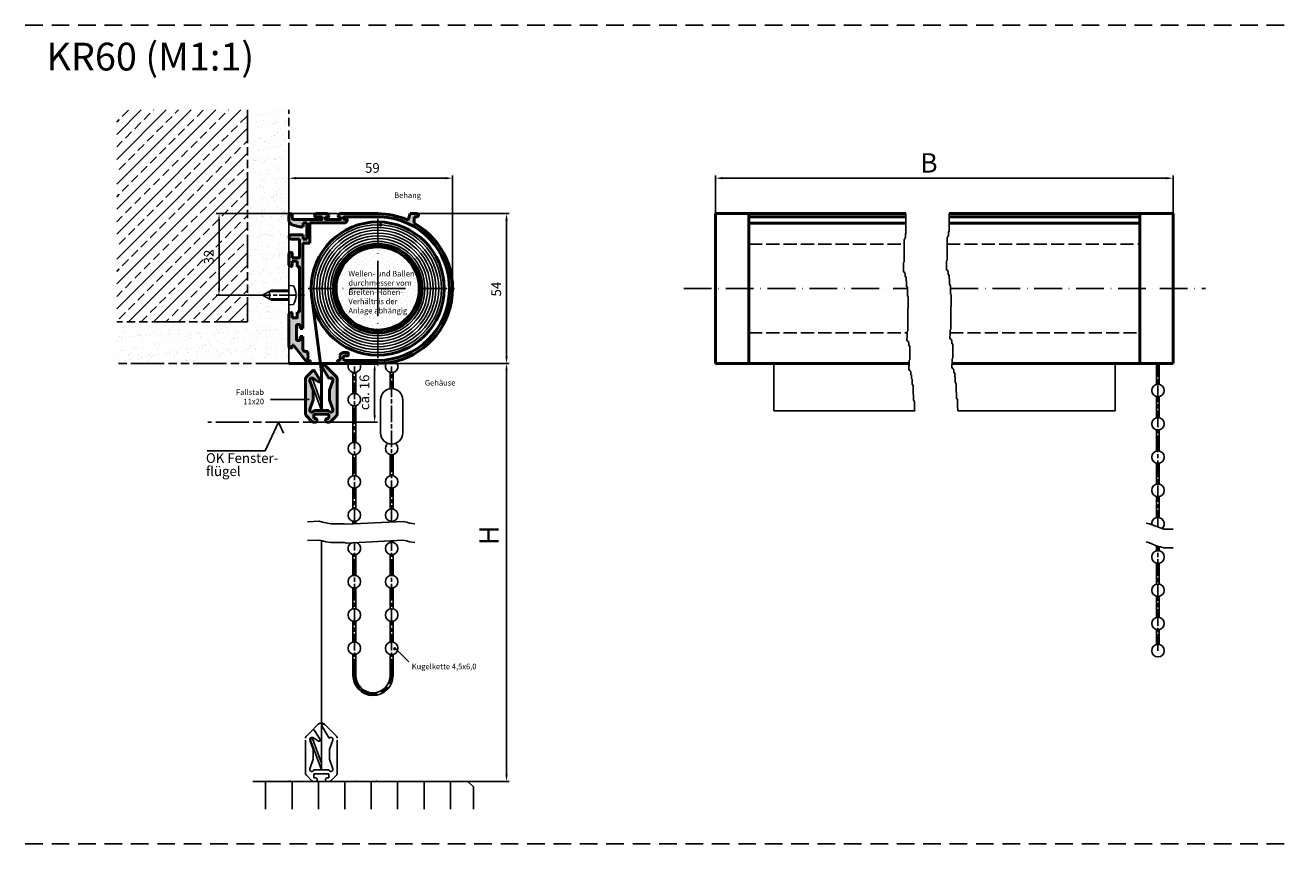
# Model space of a CAD drawing. Units: millimetres. Extents: x 369 to 825, y 684 to 979.
import ezdxf

# ---------------------------------------------------------------- set-up
doc = ezdxf.new("R2010")
doc.units = ezdxf.units.MM
for name, pattern in [('AM_ISO08W050', [18, 12, -1.5, 3, -1.5]), ('AM_ISO08W050x2', [9, 6, -0.75, 1.5, -0.75]), ('AM_ISO09W050', [22.5, 12, -1.5, 3, -1.5, 3, -1.5]), ('GEN3', [6.25, 4.75, -1.5]), ('GEN7', [15, 10, -2.5, 0, -2.5]), ('HIDDEN', [9.525, 6.35, -3.175])]:
    doc.linetypes.add(name, pattern=pattern)
for name, color, linetype in [('002426-5', 3, 'Continuous'), ('002937-5', 3, 'Continuous'), ('010367-3', 6, 'GEN3'), ('010381-0', 7, 'Continuous'), ('01297D-0', 7, 'Continuous'), ('01297D-8', 1, 'Continuous'), ('02715-0', 7, 'Continuous'), ('02937-6', 2, 'Continuous'), ('10165-0', 7, 'Continuous'), ('10260-7', 4, 'GEN7'), ('10310-4', 3, 'Continuous'), ('10381-0', 7, 'Continuous'), ('7', 4, 'GEN7')]:
    doc.layers.add(name, color=color, linetype=linetype)
for name, color, linetype, lineweight in [('AM_0', 7, 'Continuous', 50), ('AM_11', 3, 'AM_ISO09W050', 25), ('AM_4', 3, 'Continuous', 25), ('AM_4N', 3, 'Continuous', 25), ('AM_5', 3, 'Continuous', 25), ('AM_7', 4, 'AM_ISO08W050', 25), ('AM_7N', 4, 'AM_ISO08W050', 25), ('AM_8', 1, 'Continuous', 25)]:
    doc.layers.add(name, color=color, linetype=linetype, lineweight=lineweight)
doc.styles.add('ACISOTS', font='isocp.shx', dxfattribs={"height": 1})
doc.styles.get("Standard").update_dxf_attribs({"font": 'isocp.shx'})
doc.dimstyles.new('AM_ISO$0', dxfattribs={"dimtxt": 3.5, "dimasz": 2.5, "dimexe": 1, "dimexo": 1, "dimgap": 1.5, "dimtad": 1, "dimdsep": 46, "dimtxsty": 'Standard', "dimcen": 0, "dimclrd": 256, "dimclre": 256, "dimclrt": 2, "dimadec": 0, "dimazin": 2, "dimtp": 0.1, "dimtm": 0.1, "dimtfac": 0.71, "dimtdec": 3, "dimtmove": 0, "dimatfit": 3, "dimfxl": 1, "dimlwd": -1, "dimlwe": -1, "dimarcsym": 0})
pattern_1 = [(45, (-189.6933, 177.4289), (-0.561266, 1.683798), [0, -1.5875])]

# ---------------------------------------------------------------- blocks, each defined once
blk = doc.blocks.new('*D10')
at = {"layer": 'AM_5', "transparency": 16777216}
for p, q in [((494.93, 856.74), (493.82, 856.74)), ((494.82, 838.11), (494.82, 854.24)), ((480.8, 835.61), (495.82, 835.61))]:
    blk.add_line(p, q, dxfattribs=at)
for points in [[(494.41, 854.24), (495.24, 854.24), (494.82, 856.74)], [(494.41, 838.11), (495.24, 838.11), (494.82, 835.61)]]:
    blk.add_solid(points, dxfattribs=at)
at = {"layer": 'Defpoints', "color": 0, "transparency": 16777216}
for p in [(494.82, 856.74), (495.93, 856.74), (479.8, 835.61)]:
    blk.add_point(p, dxfattribs=at)
at = {"layer": 'AM_5', "color": 2, "transparency": 16777216, "insert": (491.57, 846.32), "char_height": 3.5, "attachment_point": 5, "rotation": 90}
blk.add_mtext('ca. 16', dxfattribs=at)
blk = doc.blocks.new('*D11')
at = {"layer": 'AM_5', "transparency": 16777216}
for p, q in [((509.87, 910.74), (543.39, 910.74)), ((542.39, 908.24), (542.39, 859.24)), ((496.93, 856.74), (543.39, 856.74))]:
    blk.add_line(p, q, dxfattribs=at)
for points in [[(541.97, 908.24), (542.81, 908.24), (542.39, 910.74)], [(541.97, 859.24), (542.81, 859.24), (542.39, 856.74)]]:
    blk.add_solid(points, dxfattribs=at)
at = {"layer": 'Defpoints', "color": 0, "transparency": 16777216}
for p in [(508.87, 910.74), (495.93, 856.74), (542.39, 856.74)]:
    blk.add_point(p, dxfattribs=at)
at = {"layer": 'AM_5', "color": 2, "transparency": 16777216, "insert": (539.14, 883.53), "char_height": 3.5, "attachment_point": 5, "rotation": 90}
blk.add_mtext('54', dxfattribs=at)
blk = doc.blocks.new('*D8')
at = {"layer": 'AM_5', "transparency": 16777216}
for p, q in [((463.93, 895.26), (463.93, 924.52)), ((466.43, 923.52), (520.43, 923.52)), ((522.93, 884.74), (522.93, 924.52))]:
    blk.add_line(p, q, dxfattribs=at)
for points in [[(466.43, 923.94), (466.43, 923.11), (463.93, 923.52)], [(520.43, 923.94), (520.43, 923.11), (522.93, 923.52)]]:
    blk.add_solid(points, dxfattribs=at)
at = {"layer": 'Defpoints', "color": 0, "transparency": 16777216}
for p in [(522.93, 923.52), (463.93, 894.26), (522.93, 883.74)]:
    blk.add_point(p, dxfattribs=at)
at = {"layer": 'AM_5', "color": 2, "transparency": 16777216, "insert": (494.01, 926.77), "char_height": 3.5, "attachment_point": 5}
blk.add_mtext('59', dxfattribs=at)
blk = doc.blocks.new('*D12')
at = {"layer": 'AM_5', "transparency": 16777216}
for p, q in [((481.18, 910.74), (437.7, 910.74)), ((438.7, 883.86), (438.7, 908.24)), ((453.43, 881.36), (437.7, 881.36))]:
    blk.add_line(p, q, dxfattribs=at)
for points in [[(438.28, 908.24), (439.11, 908.24), (438.7, 910.74)], [(438.28, 883.86), (439.11, 883.86), (438.7, 881.36)]]:
    blk.add_solid(points, dxfattribs=at)
at = {"layer": 'Defpoints', "color": 0, "transparency": 16777216}
for p in [(438.7, 910.74), (482.18, 910.74), (454.43, 881.36)]:
    blk.add_point(p, dxfattribs=at)
at = {"layer": 'AM_5', "color": 2, "transparency": 16777216, "insert": (435.45, 895.13), "char_height": 3.5, "attachment_point": 5, "rotation": 90}
blk.add_mtext('32', dxfattribs=at)
blk = doc.blocks.new('*D9')
at = {"layer": 'AM_5', "transparency": 16777216}
for p, q in [((489.88, 856.74), (543.39, 856.74)), ((542.39, 854.24), (542.39, 708.56)), ((483.93, 706.06), (543.39, 706.06))]:
    blk.add_line(p, q, dxfattribs=at)
for points in [[(541.97, 854.24), (542.81, 854.24), (542.39, 856.74)], [(541.97, 708.56), (542.81, 708.56), (542.39, 706.06)]]:
    blk.add_solid(points, dxfattribs=at)
at = {"layer": 'Defpoints', "color": 0, "transparency": 16777216}
for p in [(488.88, 856.74), (482.93, 706.06), (542.39, 706.06)]:
    blk.add_point(p, dxfattribs=at)
blk = doc.blocks.new('*D13')
at = {"layer": 'AM_5', "transparency": 16777216}
for p, q in [((617.81, 884.74), (617.81, 924.52)), ((620.31, 923.52), (780.34, 923.52)), ((782.84, 884.74), (782.84, 924.52))]:
    blk.add_line(p, q, dxfattribs=at)
for points in [[(620.31, 923.94), (620.31, 923.11), (617.81, 923.52)], [(780.34, 923.94), (780.34, 923.11), (782.84, 923.52)]]:
    blk.add_solid(points, dxfattribs=at)
at = {"layer": 'Defpoints', "color": 0, "transparency": 16777216}
for p in [(782.84, 923.52), (617.81, 883.74), (782.84, 883.74)]:
    blk.add_point(p, dxfattribs=at)

msp = doc.modelspace()

# ---------------------------------------------------------------- hatches: boundary and pattern name
at = {"layer": '002937-5'}
h = msp.add_hatch(color=256, dxfattribs=at)
edge = h.paths.add_edge_path(flags=0)
edge.add_arc((502.073, 753.888), 0.625, 0, 360)
at = {"layer": '01297D-8'}
h = msp.add_hatch(dxfattribs=at)
h.set_pattern_fill('LINE', color=256, scale=3, angle=90, style=0)
h.set_pattern_definition([(90, (455.49, 676.064), (-9.525, 6e-16), [])])
h.paths.add_polyline_path([(530.49, 704.064), (528.49, 706.064), (450.933, 706.064), (450.933, 696.064), (530.49, 696.064)])
at = {"layer": 'AM_5'}
h = msp.add_hatch(color=256, dxfattribs=at)
edge = h.paths.add_edge_path(flags=0)
edge.add_arc((471.039, 843.768), 0.312, 0, 360)
at = {"layer": 'AM_8'}
h = msp.add_hatch(dxfattribs=at)
h.set_pattern_fill('ANSI33', color=256)
h.set_pattern_definition([(45, (320.7396, 41.032), (-4.49013, 4.49013), []), (45, (325.23, 41.032), (-4.49013, 4.49013), [3.175, -1.5875])])
h.paths.add_polyline_path([(448.927, 948.15), (401.781, 948.15), (401.781, 871.737), (448.927, 871.737)])
h.paths.add_polyline_path([(438.043, 892.222), (438.043, 898.032), (432.823, 898.032), (432.823, 892.222)], flags=24)
h = msp.add_hatch(dxfattribs=at)
h.set_pattern_fill('AR-SAND', color=256, scale=0.1, angle=45, style=0)
h.set_pattern_definition([(82.5, (295.1744, 40.0435), (-3.573813, 3.347535), [0, -3.8608, 0, -4.318, 0, -4.1275]), (52.5, (295.1744, 40.0435), (-1.89011, 8.24733), [0, -2.0828, 0, -3.4798, 0, -1.3335]), (12.5, (292.9652, 37.8343), (5.582998, 5.603323), [0, -1.27, 0, -4.572, 0, -5.969]), (2.5, (292.965, 37.834), (3.82281, 6.97551), [0, -0.635, 0, -2.9972, 0, -3.429])])
edge = h.paths.add_edge_path(flags=0)
edge.add_line((401.781, 856.737), (463.927, 856.737))
edge.add_line((401.781, 871.737), (401.781, 856.737))
edge.add_line((448.927, 871.737), (401.781, 871.737))
edge.add_line((448.927, 948.15), (448.927, 871.737))
edge.add_line((463.927, 948.15), (448.927, 948.15))
edge.add_line((463.927, 856.737), (463.927, 948.15))
h = msp.add_hatch(color=256, dxfattribs=at)
h.dxf.hatch_style = 1
h.paths.add_polyline_path([(495.927, 857.837), (484.077, 857.837, -0.3541956), (483.527, 858.437), (483.527, 858.637), (483.527, 858.937, -0.4142136), (484.077, 859.487), (484.877, 859.487, 0.4142136), (485.427, 860.037), (485.427, 860.137, 0.4142136), (484.877, 860.687), (483.177, 860.687), (482.427, 859.937), (482.427, 859.758), (482.132, 859.458), (482.427, 859.167), (482.427, 858.487, -0.3588804), (481.827, 857.837, 0.390987), (481.227, 857.287, 0.390987), (481.827, 856.737), (482.927, 856.737), (495.927, 856.737)])
h.paths.add_polyline_path([(522.927, 883.737), (521.827, 883.737, -0.4142136), (495.927, 857.837), (495.927, 856.737, 0.4142136)])
h.paths.add_polyline_path([(509.077, 907.319), (509.077, 909.637), (510.077, 909.637, 1), (510.077, 910.737), (507.664, 910.737), (507.045, 908.838, -0.4400208), (506.491, 908.585, 0.1008353), (495.927, 910.737), (495.927, 909.617), (496.965, 909.617, -0.4025229), (521.827, 883.737), (522.927, 883.737, 0.2719469)])
h.paths.add_polyline_path([(495.927, 910.737), (482.177, 910.737, 0.4142136), (481.577, 910.137, 0.4142136), (482.177, 909.537), (482.54, 909.537), (482.54, 908.812, -0.4142136), (482.34, 908.612), (477.252, 908.612, -0.4142136), (477.052, 908.812), (477.052, 909.537), (477.777, 909.537, 0.4142136), (478.377, 910.137, 0.4142136), (477.777, 910.737), (473.677, 910.737, 0.4142136), (473.077, 910.137, 0.4142136), (473.677, 909.537), (475.852, 909.537), (475.852, 908.812, -0.4142136), (475.652, 908.612), (465.727, 908.612, -0.4142136), (465.127, 909.212), (465.127, 910.137, 1), (463.927, 910.137), (463.927, 908.496, 0.3394543), (465.41, 906.564), (467.69, 905.953), (468.027, 905.953), (469.027, 905.953), (469.027, 907.412), (470.327, 907.412), (470.327, 901.587), (469.027, 901.587), (469.027, 903.062), (468.027, 903.062), (464.667, 903.062, 1), (464.677, 901.587), (467.727, 901.587), (467.727, 896.537), (467.727, 895.062, -0.4142136), (467.527, 894.862), (465.127, 894.862), (465.127, 896.312, 0.4142136), (464.527, 896.912, 0.4142136), (463.927, 896.312), (463.927, 892.212, 0.4142136), (464.527, 891.612, 0.4142136), (465.127, 892.212), (465.127, 893.662), (466.727, 893.662), (466.927, 893.662), (466.927, 893.462), (466.927, 891.612), (467.527, 891.612, -0.4142136), (467.727, 891.412), (467.727, 883.737), (468.927, 883.737), (468.927, 892.814), (468.927, 900.112), (470.727, 900.112), (471.427, 900.112), (471.427, 907.412), (483.927, 907.412, 0.4142136), (484.927, 908.412), (484.927, 908.577, 0.6681786), (484.415, 908.789), (484.326, 908.7, -0.1989124), (484.114, 908.612), (484.034, 908.612, -1.0013981), (484.033, 909.617), (495.927, 909.617)])
h.paths.add_polyline_path([(468.927, 881.362), (467.727, 881.362), (467.727, 875.312), (467.727, 875.212), (467.527, 875.212), (466.927, 875.212), (466.927, 873.362, -0.4142136), (466.727, 873.162), (465.127, 873.162), (465.127, 874.612, 0.4142136), (464.527, 875.212, 0.4142136), (463.927, 874.612), (463.927, 862.812, 0.4142136), (464.527, 862.212, 0.4142136), (465.127, 862.812), (465.127, 863.312), (465.527, 863.312), (470.727, 856.737), (471.131, 856.737, 0.3889837), (471.727, 857.287, 0.390987), (471.127, 857.837), (470.731, 857.837), (470.731, 859.163), (471.031, 859.458), (470.731, 859.762), (470.731, 861.078), (469.73, 861.078, -0.4142136), (468.927, 861.881), (468.927, 866.412), (467.927, 866.412), (467.927, 864.977), (466.627, 864.977), (466.627, 870.802), (467.927, 870.802), (467.927, 869.342), (468.927, 869.342), (468.927, 870.955)])
h.paths.add_polyline_path([(468.927, 883.612), (468.927, 883.737), (467.727, 883.737), (467.727, 883.612), (467.727, 881.362), (468.927, 881.362)])
h = msp.add_hatch(color=256, dxfattribs=at)
h.dxf.hatch_style = 1
h.paths.add_polyline_path([(479.927, 883.737, 1), (511.927, 883.737, 1)])
h.paths.add_polyline_path([(510.927, 883.737, -1), (480.927, 883.737, -1)], flags=16)
h = msp.add_hatch(dxfattribs=at)
h.set_pattern_fill('DOTS', color=256, angle=45)
h.set_pattern_definition(pattern_1)
h.paths.add_polyline_path([(480.927, 883.737, 1), (510.927, 883.737, 1)], flags=16)
h.paths.add_polyline_path([(511.927, 883.737, 1), (479.927, 883.737, 1)])
h.paths.add_polyline_path([(510.927, 883.744, 1), (480.927, 883.744, 1)], flags=16)
h = msp.add_hatch(dxfattribs=at)
h.set_pattern_fill('DOTS', color=256, angle=45)
h.set_pattern_definition(pattern_1)
h.paths.add_polyline_path([(480.927, 883.737, 1), (510.927, 883.737, 1)], flags=16)
h.paths.add_polyline_path([(479.927, 883.737, 1), (511.927, 883.737, 1)])
h.paths.add_polyline_path([(510.927, 883.744, 1), (480.927, 883.744, 1)], flags=16)
h = msp.add_hatch(color=256, dxfattribs=at)
h.dxf.hatch_style = 1
h.paths.add_polyline_path([(473.132, 854.015, 0.4858316), (472.351, 854.109), (470.193, 851.95, 0.1989124), (469.9, 851.243), (469.9, 838.523, 0.1989124), (470.193, 837.816), (472.107, 835.902, 0.1989124), (472.814, 835.609), (473.55, 835.609, 0.4142136), (474.05, 836.109), (474.05, 836.409, 0.4142136), (473.55, 836.909), (472.85, 836.909), (472.85, 838.409), (478.35, 838.409), (478.35, 836.909), (477.65, 836.909, 0.4142136), (477.15, 836.409), (477.15, 836.109, 0.4142136), (477.65, 835.609), (478.386, 835.609, 0.1989124), (479.093, 835.902), (481.007, 837.816, 0.1989124), (481.3, 838.523), (481.3, 851.243, 0.1989124), (481.007, 851.95), (476.824, 856.133, 0.8874687), (475.888, 855.397), (478.444, 851.201, -0.8593416), (479.76, 850.517), (478.6, 847.109), (478.6, 843.609), (479.76, 840.2, -1.0654378), (478.315, 839.809), (472.885, 839.809, -1.0654378), (471.44, 840.2), (472.6, 843.609), (472.6, 847.109), (471.44, 850.517, -0.6987925), (472.536, 851.402), (474.594, 850.166, 0.7836695), (475.142, 850.717)])

# ---------------------------------------------------------------- linework, layer by layer
at = {"linetype": 'HIDDEN'}
for p, q in [((368.828, 978.631), (825.211, 978.631)), ((368.828, 683.631), (825.211, 683.631)), ((368.828, 683.631), (825.211, 683.631))]:
    msp.add_line(p, q, dxfattribs=at)
for p, q in [((782.845, 910.737), (770.845, 910.737)), ((457.627, 883.112), (454.427, 881.362)), ((457.627, 879.612), (454.427, 881.362)), ((457.627, 883.112), (463.927, 883.112)), ((463.927, 884.862), (465.496, 884.725)), ((463.927, 884.862), (463.927, 883.112)), ((463.927, 879.612), (463.927, 883.112)), ((466.397, 881.032), (466.397, 881.692)), ((466.518, 881.692), (466.397, 881.692)), ((466.518, 881.032), (466.397, 881.032)), ((457.627, 879.612), (463.927, 879.612)), ((463.927, 879.612), (463.927, 877.862)), ((463.927, 877.862), (465.496, 878)), ((638.813, 856.737), (638.813, 839.712)), ((761.845, 856.737), (761.845, 839.712)), ((638.813, 839.712), (689.695, 839.712)), ((705.208, 839.712), (761.845, 839.712)), ((528.49, 706.064), (530.49, 704.064))]:
    msp.add_line(p, q)
at = {"linetype": 'ByBlock'}
for p, q in [((464.283, 706.064), (450.933, 706.064)), ((495.407, 706.064), (482.057, 706.064))]:
    msp.add_line(p, q, dxfattribs=at)
for centre, radius, start, end in [((460.527, 881.362), 6, 3.15286, 34.08716), ((460.527, 881.362), 6, 325.91284, 356.84714), ((494.225, 744.277), 7.222, 180, 359.77146), ((494.225, 744.277), 6.222, 180, 359.73474)]:
    msp.add_arc(centre, radius, start, end)
at = {"layer": '002426-5'}
for points in [[(497.276, 906.752, 0.625, 0.625, -1), (496.66, 906.647, 0.625, 0.625, -1), (497.276, 906.752, 0, 0, 0), (502.628, 915.282, 0, 0, 0)], [(508.012, 859.448, 0.625, 0.625, 1), (507.396, 859.553, 0.625, 0.625, 1), (508.012, 859.448, 0, 0, 0), (513.74, 851.289, 0, 0, 0)]]:
    msp.add_lwpolyline(points, format="xyseb", dxfattribs=at)
at = {"layer": '002937-5'}
msp.add_line((502.427, 753.824), (507.116, 749.17), dxfattribs=at)
at = {"layer": '010367-3'}
for p, q in [((629.813, 899.737), (685.794, 899.737)), ((701.307, 899.737), (770.845, 899.737)), ((629.813, 867.737), (686.872, 867.737)), ((702.385, 867.737), (770.845, 867.737))]:
    msp.add_line(p, q, dxfattribs=at)
at = {"layer": '010381-0'}
for p, q in [((487.003, 845.881), (487.003, 851.278)), ((488.003, 850.639), (488.003, 845.881)), ((496.948, 843.659), (496.948, 838.048)), ((504.948, 831.659), (504.948, 843.659)), ((496.948, 838.048), (496.948, 831.659))]:
    msp.add_line(p, q, dxfattribs=at)
for centre in [(777.326, 846.987), (777.326, 834.987), (777.326, 834.987), (487.503, 826.083), (777.326, 822.987), (487.503, 814.083), (500.948, 814.055), (777.326, 810.987), (487.503, 802.083), (500.948, 802.055), (500.948, 790.055), (777.326, 786.987), (487.503, 778.083), (500.948, 778.055), (777.326, 774.987), (487.503, 766.083), (500.948, 766.055), (777.326, 762.987), (487.503, 754.083), (500.948, 754.055), (777.326, 753.181)]:
    msp.add_circle(centre, 2.25, dxfattribs=at)
for centre, radius, start, end in [((487.503, 855.687), 2.25, 157.96468, 214.26878), ((487.503, 855.687), 2.25, 152.18186, 157.96468), ((487.503, 855.687), 2.25, 214.26878, 230.97823), ((487.503, 855.687), 2.25, 337.96468, 27.81814), ((500.948, 855.659), 2.25, 145.81323, 54.46084), ((487.503, 843.687), 2.25, 57.36852, 237.36852), ((500.948, 843.659), 4, 0, 180), ((500.948, 831.659), 4, 180, 0), ((500.948, 826.055), 2.25, 125.74348, 54.25652), ((777.326, 798.987), 2.25, 310.87358, 190.26934), ((487.503, 790.083), 2.25, 117.48649, 68.43928)]:
    msp.add_arc(centre, radius, start, end, dxfattribs=at)
at = {"layer": '01297D-0'}
for p, q in [((455.49, 706.064), (528.49, 706.064)), ((530.49, 704.064), (530.49, 696.064))]:
    msp.add_line(p, q, dxfattribs=at)
at = {"layer": '02937-6'}
for p, q in [((460.102, 835.609), (455.282, 825.205)), ((460.102, 835.609), (461.944, 831.632)), ((455.282, 825.205), (434.419, 825.205))]:
    msp.add_line(p, q, dxfattribs=at)
at = {"layer": '10165-0'}
for p, q in [((487.003, 851.278), (487.003, 853.494)), ((488.003, 853.494), (488.003, 850.639))]:
    msp.add_line(p, q, dxfattribs=at)
for centre, start, end in [((487.503, 855.687), 230.97823, 309.02177), ((487.503, 855.687), 309.02177, 337.96468), ((487.503, 843.687), 237.36852, 57.36852)]:
    msp.add_arc(centre, 2.25, start, end, dxfattribs=at)
at = {"layer": '10260-7'}
for p, q in [((606.368, 883.737), (687.036, 883.737)), ((702.549, 883.737), (794.436, 883.737))]:
    msp.add_line(p, q, dxfattribs=at)
at = {"layer": '10310-4'}
for p, q in [((686.462, 910.737), (686.462, 903.764)), ((701.974, 910.737), (701.974, 904.453)), ((686.462, 903.764), (686.239, 903.32)), ((701.974, 904.453), (701.752, 904.009)), ((701.752, 904.009), (701.752, 902.897)), ((686.017, 901.763), (685.794, 901.319)), ((685.794, 901.319), (685.794, 893.316)), ((686.239, 902.208), (686.017, 901.763)), ((686.239, 903.32), (686.239, 902.208)), ((701.529, 902.452), (701.307, 902.008)), ((701.307, 902.008), (701.307, 894.005)), ((701.752, 902.897), (701.529, 902.452)), ((685.794, 893.316), (685.572, 893.093)), ((685.572, 893.093), (685.572, 891.177)), ((701.307, 894.005), (701.084, 893.782)), ((701.084, 893.782), (701.084, 891.866)), ((687.206, 876.677), (687.095, 876.455)), ((687.095, 876.455), (687.095, 868.452)), ((702.719, 877.366), (702.608, 877.144)), ((702.608, 877.144), (702.608, 869.141)), ((687.095, 868.452), (686.872, 868.229)), ((686.872, 868.229), (686.872, 866.313)), ((702.608, 869.141), (702.385, 868.918)), ((702.385, 868.918), (702.385, 867.002)), ((703.34, 863.127), (703.34, 858.679)), ((687.828, 862.438), (687.828, 857.99)), ((703.34, 858.679), (703.064, 858.457)), ((703.064, 858.457), (703.064, 856.54)), ((687.828, 857.99), (687.552, 857.768)), ((687.552, 857.768), (687.552, 855.852))]:
    msp.add_line(p, q, dxfattribs=at)
at = {"layer": '10381-0'}
for p, q in [((500.448, 847.627), (500.448, 853.465)), ((501.448, 853.465), (501.448, 847.627)), ((776.826, 849.181), (776.826, 856.737)), ((777.826, 856.737), (777.826, 849.181)), ((776.826, 837.181), (776.826, 844.794)), ((776.826, 837.181), (776.826, 844.794)), ((777.826, 844.794), (777.826, 837.181)), ((777.826, 837.181), (777.826, 844.794)), ((487.003, 833.881), (487.003, 841.494)), ((488.003, 833.881), (488.003, 841.494)), ((487.003, 828.277), (487.003, 835.89)), ((488.003, 828.277), (488.003, 835.89)), ((776.826, 825.181), (776.826, 832.794)), ((777.826, 825.181), (777.826, 832.794)), ((487.003, 816.277), (487.003, 823.89)), ((488.003, 823.89), (488.003, 816.277)), ((500.448, 816.248), (500.448, 823.861)), ((501.448, 816.248), (501.448, 823.861)), ((776.826, 813.181), (776.826, 820.794)), ((777.826, 820.794), (777.826, 813.181)), ((487.003, 804.277), (487.003, 811.89)), ((488.003, 804.277), (488.003, 811.89)), ((500.448, 804.248), (500.448, 811.861)), ((501.448, 811.861), (501.448, 804.248)), ((776.826, 801.181), (776.826, 808.794)), ((777.826, 808.794), (777.826, 801.181)), ((487.003, 798.875), (487.003, 799.89)), ((488.003, 799.89), (488.003, 798.927)), ((500.448, 799.571), (500.448, 799.861)), ((501.448, 799.622), (501.448, 799.861)), ((500.448, 792.248), (500.448, 792.803)), ((501.448, 792.248), (501.448, 792.855)), ((776.826, 790.983), (776.826, 789.181)), ((777.826, 790.697), (777.826, 789.181)), ((487.003, 780.277), (487.003, 787.89)), ((488.003, 787.89), (488.003, 780.277)), ((500.448, 780.248), (500.448, 787.861)), ((501.448, 787.861), (501.448, 780.248)), ((776.826, 777.181), (776.826, 784.794)), ((777.826, 784.794), (777.826, 777.181)), ((487.003, 768.277), (487.003, 775.89)), ((488.003, 768.277), (488.003, 775.89)), ((500.448, 768.248), (500.448, 775.861)), ((501.448, 775.861), (501.448, 768.248)), ((776.826, 765.181), (776.826, 772.794)), ((777.826, 765.181), (777.826, 772.794)), ((487.003, 756.277), (487.003, 763.89)), ((488.003, 763.89), (488.003, 756.277)), ((500.448, 756.248), (500.448, 763.861)), ((501.448, 756.248), (501.448, 763.861)), ((776.826, 755.375), (776.826, 760.794)), ((777.826, 760.794), (777.826, 755.375)), ((487.003, 744.277), (487.003, 751.89)), ((488.003, 751.89), (488.003, 744.277)), ((500.448, 744.248), (500.448, 751.861)), ((501.448, 751.861), (501.448, 744.248))]:
    msp.add_line(p, q, dxfattribs=at)
at = {"layer": '7'}
for q in [(495.927, 913.575), (466.09, 883.737), (525.765, 883.737), (495.927, 853.9)]:
    msp.add_line((495.927, 883.737), q, dxfattribs=at)
at = {"layer": 'AM_0'}
for p, q in [((463.927, 908.496), (463.927, 910.137)), ((465.127, 909.212), (465.127, 910.137)), ((475.652, 908.612), (465.727, 908.612)), ((477.777, 910.737), (473.677, 910.737)), ((475.852, 909.537), (473.677, 909.537)), ((475.852, 909.537), (475.852, 908.812)), ((477.777, 909.537), (477.052, 909.537)), ((477.052, 909.537), (477.052, 908.812)), ((477.052, 909.537), (477.052, 908.812)), ((477.252, 908.612), (482.34, 908.612)), ((482.177, 910.737), (495.927, 910.737)), ((482.54, 909.537), (482.177, 909.537)), ((482.54, 909.537), (482.54, 908.812)), ((484.031, 908.612), (484.114, 908.612)), ((484.033, 909.617), (496.965, 909.617)), ((484.415, 908.789), (484.326, 908.7)), ((484.927, 908.412), (484.927, 908.577)), ((507.664, 910.737), (507.045, 908.838)), ((507.664, 910.737), (507.045, 908.838)), ((510.077, 910.737), (507.664, 910.737)), ((510.077, 910.737), (507.664, 910.737)), ((510.077, 909.637), (509.077, 909.637)), ((509.077, 909.637), (509.077, 907.319)), ((510.077, 909.637), (509.077, 909.637)), ((509.077, 909.637), (509.077, 907.319)), ((510.077, 910.737), (510.077, 910.737)), ((510.077, 910.737), (510.077, 910.737)), ((617.813, 910.737), (617.813, 856.737)), ((617.813, 910.737), (629.813, 910.737)), ((686.462, 910.737), (629.813, 910.737)), ((629.813, 910.737), (629.813, 856.737)), ((629.813, 909.637), (686.462, 909.637)), ((782.845, 910.737), (701.974, 910.737)), ((701.974, 909.637), (770.845, 909.637)), ((770.845, 910.737), (770.845, 856.737)), ((782.845, 856.737), (782.845, 910.737)), ((467.69, 905.953), (465.41, 906.564)), ((468.027, 905.953), (467.69, 905.953)), ((468.027, 905.953), (469.027, 905.953)), ((469.027, 905.953), (469.027, 907.412)), ((469.477, 907.412), (469.027, 907.412)), ((469.027, 907.412), (470.327, 907.412)), ((470.327, 907.412), (470.327, 901.587)), ((483.927, 907.412), (471.427, 907.412)), ((471.427, 900.112), (471.427, 907.412)), ((480.127, 907.412), (483.927, 907.412)), ((686.462, 907.319), (629.813, 907.319)), ((770.845, 907.319), (701.974, 907.319)), ((468.027, 903.062), (464.667, 903.062)), ((467.727, 901.587), (464.677, 901.587)), ((467.727, 901.587), (466.627, 901.587)), ((467.727, 896.537), (467.727, 901.587)), ((467.727, 895.062), (467.727, 900.112)), ((469.027, 903.062), (468.027, 903.062)), ((470.727, 900.112), (468.927, 900.112)), ((468.927, 891.856), (468.927, 900.112)), ((468.927, 900.112), (470.727, 900.112)), ((469.027, 901.587), (469.027, 903.062)), ((469.027, 901.587), (469.477, 901.587)), ((470.327, 901.587), (469.027, 901.587)), ((470.327, 900.112), (471.427, 900.112)), ((463.927, 892.212), (463.927, 896.312)), ((463.927, 892.212), (463.927, 896.312)), ((465.127, 894.862), (465.127, 896.312)), ((467.527, 894.862), (465.127, 894.862)), ((465.127, 893.662), (466.727, 893.662)), ((465.127, 892.212), (465.127, 893.662)), ((466.927, 893.662), (466.727, 893.662)), ((466.927, 893.462), (466.927, 893.662)), ((466.927, 891.612), (466.927, 893.462)), ((466.927, 891.612), (467.527, 891.612)), ((467.727, 883.612), (467.727, 891.412)), ((468.927, 883.612), (468.927, 892.814)), ((467.727, 875.312), (467.727, 883.612)), ((468.927, 870.955), (468.927, 883.612)), ((475.6, 853.826), (472.126, 880.656)), ((463.927, 874.612), (463.927, 862.812)), ((465.127, 874.612), (465.127, 873.162)), ((465.127, 873.162), (466.727, 873.162)), ((466.927, 875.212), (466.927, 873.362)), ((466.927, 875.212), (467.527, 875.212)), ((467.727, 875.212), (467.527, 875.212)), ((467.727, 875.412), (467.727, 875.212)), ((467.927, 870.802), (466.627, 870.802)), ((466.627, 870.802), (466.627, 864.977)), ((467.477, 870.802), (467.927, 870.802)), ((467.927, 869.342), (467.927, 870.802)), ((468.927, 869.342), (467.927, 869.342)), ((468.927, 869.342), (468.927, 870.955)), ((465.127, 862.812), (465.127, 863.312)), ((465.127, 863.312), (465.527, 863.312)), ((465.527, 863.312), (470.727, 856.737)), ((466.627, 864.977), (467.927, 864.977)), ((467.927, 864.977), (467.477, 864.977)), ((467.927, 864.937), (467.927, 866.412)), ((467.927, 866.412), (468.927, 866.412)), ((468.927, 866.412), (468.927, 861.881)), ((469.73, 861.078), (470.731, 861.078)), ((470.731, 861.078), (470.731, 861.078)), ((470.731, 861.078), (470.731, 859.762)), ((470.731, 861.078), (470.731, 859.762)), ((471.031, 859.458), (470.731, 859.762)), ((471.031, 859.458), (470.731, 859.163)), ((470.731, 859.163), (470.731, 857.837)), ((482.132, 859.458), (482.431, 859.762)), ((482.132, 859.458), (482.431, 859.163)), ((482.427, 859.937), (483.177, 860.687)), ((482.427, 859.937), (482.427, 859.758)), ((482.427, 859.167), (482.427, 858.487)), ((484.877, 860.687), (483.177, 860.687)), ((483.527, 858.937), (483.527, 858.637)), ((483.527, 858.637), (483.527, 858.437)), ((484.877, 859.487), (484.077, 859.487)), ((485.427, 860.137), (485.427, 860.037)), ((463.927, 856.737), (482.927, 856.737)), ((470.193, 851.95), (472.351, 854.109)), ((470.727, 856.737), (471.127, 856.737)), ((470.731, 857.837), (471.127, 857.837)), ((475.142, 850.717), (473.132, 854.015)), ((478.444, 851.201), (475.888, 855.397)), ((478.444, 851.201), (475.888, 855.397)), ((481.007, 851.95), (476.824, 856.133)), ((481.827, 856.737), (495.927, 856.737)), ((484.077, 857.837), (495.927, 857.837)), ((617.813, 856.737), (687.552, 856.737)), ((703.064, 856.737), (782.845, 856.737)), ((469.9, 838.523), (469.9, 851.243)), ((472.6, 847.109), (471.44, 850.517)), ((474.594, 850.166), (472.536, 851.402)), ((478.6, 847.109), (479.76, 850.517)), ((481.3, 838.523), (481.3, 851.243)), ((472.6, 843.609), (472.6, 847.109)), ((478.6, 843.609), (478.6, 847.109)), ((472.6, 843.609), (471.44, 840.2)), ((472.885, 839.809), (478.315, 839.809)), ((478.6, 843.609), (479.76, 840.2)), ((470.193, 837.816), (472.107, 835.902)), ((472.814, 835.609), (473.55, 835.609)), ((472.85, 838.409), (478.35, 838.409)), ((472.85, 836.909), (472.85, 838.409)), ((472.85, 838.409), (478.35, 838.409)), ((473.55, 836.909), (472.85, 836.909)), ((474.05, 836.109), (474.05, 836.409)), ((477.15, 836.409), (477.15, 836.109)), ((478.35, 836.909), (477.65, 836.909)), ((477.65, 835.609), (478.386, 835.609)), ((478.35, 838.409), (478.35, 836.909)), ((481.007, 837.816), (479.093, 835.902))]:
    msp.add_line(p, q, dxfattribs=at)
at = {"layer": 'AM_0', "color": 3}
msp.add_line((475.6, 853.826), (475.6, 839.809), dxfattribs=at)
at = {"layer": 'AM_0'}
for centre, radius in [((495.927, 883.737), 24), ((495.927, 883.737), 16), ((495.927, 883.744), 15), ((495.927, 883.737), 15)]:
    msp.add_circle(centre, radius, dxfattribs=at)
for centre, radius, start, end in [((464.527, 910.137), 0.6, 0, 180), ((465.927, 908.496), 2, 180, 255), ((465.727, 909.212), 0.6, 180, 270), ((473.677, 910.137), 0.6, 90, 180), ((473.677, 910.137), 0.6, 180, 270), ((475.652, 908.812), 0.2, 270, 0), ((477.252, 908.812), 0.2, 180, 270), ((477.252, 908.812), 0.2, 180, 270), ((477.777, 910.137), 0.6, 0, 90), ((477.777, 910.137), 0.6, 270, 0), ((482.177, 910.137), 0.6, 90, 180), ((482.177, 910.137), 0.6, 180, 270), ((482.34, 908.812), 0.2, 270, 0), ((484.033, 909.115), 0.502, 90, 269.83991), ((483.927, 908.412), 1, 270, 0), ((484.114, 908.912), 0.3, 270, 315), ((484.627, 908.577), 0.3, 0, 135), ((495.927, 883.737), 27, 66.9681, 90), ((495.927, 883.737), 27, 66.9681, 90), ((495.927, 883.737), 25.9, 270, 87.70367), ((506.653, 908.965), 0.413, 246.9681, 341.97007), ((506.653, 908.965), 0.413, 246.9681, 341.97007), ((510.077, 910.187), 0.55, 270, 90), ((510.077, 910.187), 0.55, 270, 90), ((495.927, 883.737), 27, 270, 60.85398), ((464.672, 902.325), 0.738, 89.59776, 270.40224), ((464.527, 896.312), 0.6, 90, 180), ((464.527, 896.312), 0.6, 0, 90), ((467.527, 895.062), 0.2, 270, 0), ((464.527, 892.212), 0.6, 180, 270), ((464.527, 892.212), 0.6, 270, 0), ((467.527, 891.412), 0.2, 0, 90), ((464.527, 874.612), 0.6, 90, 180), ((464.527, 874.612), 0.6, 0, 90), ((466.727, 873.362), 0.2, 270, 0), ((464.527, 862.812), 0.6, 180, 270), ((464.527, 862.812), 0.6, 270, 0), ((469.73, 861.881), 0.803, 180, 270), ((481.733, 858.527), 0.696, 277.80648, 356.77474), ((484.077, 858.937), 0.55, 90, 180), ((484.173, 858.477), 0.647, 183.5026, 261.51829), ((484.877, 860.137), 0.55, 0, 90), ((484.877, 860.037), 0.55, 270, 0), ((471.129, 857.237), 0.6, 4.77984, 90.19926), ((471.129, 857.337), 0.6, 269.80074, 355.22016), ((472.705, 853.755), 0.5, 31.35221, 135), ((476.4, 855.709), 0.6, 45, 211.35221), ((481.825, 857.237), 0.6, 89.80074, 175.22016), ((481.825, 857.337), 0.6, 184.77984, 270.19926), ((470.9, 851.243), 1, 135, 180), ((472.15, 850.759), 0.75, 59.01334, 198.79558), ((474.8, 850.509), 0.4, 239.01334, 31.35221), ((479.05, 850.759), 0.75, 341.20442, 143.89977), ((480.3, 851.243), 1, 0, 45), ((472.15, 839.959), 0.75, 161.20442, 348.46304), ((479.05, 839.959), 0.75, 191.53696, 18.79558), ((470.9, 838.523), 1, 180, 225), ((472.814, 836.609), 1, 225, 270), ((473.55, 836.409), 0.5, 0, 90), ((473.55, 836.109), 0.5, 270, 0), ((477.65, 836.409), 0.5, 90, 180), ((477.65, 836.109), 0.5, 180, 270), ((478.386, 836.609), 1, 270, 315), ((480.3, 838.523), 1, 315, 0)]:
    msp.add_arc(centre, radius, start, end, dxfattribs=at)
at = {"layer": 'AM_11'}
for p, q in [((448.927, 948.15), (448.927, 871.737)), ((463.927, 856.737), (463.927, 948.15)), ((448.927, 871.737), (401.781, 871.737)), ((463.927, 856.737), (401.781, 856.737)), ((471.272, 723.485), (474.376, 726.588)), ((478.444, 721.656), (475.888, 725.852)), ((481.007, 722.406), (476.824, 726.588)), ((469.9, 708.978), (469.9, 721.698)), ((470.193, 722.406), (472.351, 724.564)), ((474.594, 720.621), (472.536, 721.857)), ((475.142, 721.172), (473.132, 724.471)), ((481.3, 708.978), (481.3, 721.698)), ((472.6, 717.564), (471.44, 720.973)), ((472.6, 714.064), (472.6, 717.564)), ((478.6, 717.564), (479.76, 720.973)), ((478.6, 714.064), (478.6, 717.564)), ((472.6, 714.064), (471.44, 710.656)), ((478.6, 714.064), (479.76, 710.656)), ((470.193, 708.271), (472.107, 706.357)), ((472.85, 708.864), (478.35, 708.864)), ((472.85, 707.364), (472.85, 708.864)), ((472.85, 708.864), (478.35, 708.864)), ((472.885, 710.264), (478.315, 710.264)), ((478.35, 708.864), (478.35, 707.364)), ((481.007, 708.271), (479.093, 706.357)), ((472.814, 706.064), (473.55, 706.064)), ((473.55, 707.364), (472.85, 707.364)), ((474.05, 706.564), (474.05, 706.864)), ((477.15, 706.864), (477.15, 706.564)), ((478.35, 707.364), (477.65, 707.364)), ((477.65, 706.064), (478.386, 706.064))]:
    msp.add_line(p, q, dxfattribs=at)
for centre, radius, start, end in [((475.6, 725.364), 1.731, 45, 135), ((476.4, 726.164), 0.6, 45, 211.35221), ((470.9, 721.698), 1, 135, 180), ((472.15, 721.214), 0.75, 59.01334, 198.79558), ((472.705, 724.211), 0.5, 31.35221, 135), ((474.8, 720.964), 0.4, 239.01334, 31.35221), ((479.05, 721.214), 0.75, 341.20442, 143.89977), ((480.3, 721.698), 1, 0, 45), ((470.9, 708.978), 1, 180, 225), ((472.15, 710.414), 0.75, 161.20442, 348.46304), ((479.05, 710.414), 0.75, 191.53696, 18.79558), ((480.3, 708.978), 1, 315, 0), ((472.814, 707.064), 1, 225, 270), ((473.55, 706.864), 0.5, 0, 90), ((473.55, 706.564), 0.5, 270, 0), ((477.65, 706.864), 0.5, 90, 180), ((477.65, 706.564), 0.5, 180, 270), ((478.386, 707.064), 1, 270, 315)]:
    msp.add_arc(centre, radius, start, end, dxfattribs=at)
for p in [(456.814, 706.064), (463.802, 706.064), (463.88, 706.064), (464.366, 706.064), (464.443, 706.064), (487.938, 706.064), (495.49, 706.064), (495.567, 706.064)]:
    msp.add_point(p, dxfattribs=at)
at = {"layer": 'AM_4'}
for p, q in [((685.544, 891.177), (685.508, 890.527)), ((685.508, 890.527), (685.508, 890.017)), ((685.508, 890.017), (685.678, 889.678)), ((701.057, 891.866), (701.021, 891.215)), ((701.021, 891.215), (701.021, 890.706)), ((701.021, 890.706), (701.191, 890.367)), ((701.191, 890.367), (701.53, 890.197)), ((701.53, 890.197), (701.53, 889.858)), ((685.678, 889.678), (686.018, 889.508)), ((686.018, 889.508), (686.018, 889.169)), ((686.018, 889.169), (686.187, 889.169)), ((686.187, 889.169), (686.187, 887.981)), ((686.187, 887.981), (686.527, 887.981)), ((686.527, 887.981), (686.527, 886.623)), ((686.527, 886.623), (686.697, 886.453)), ((686.697, 886.453), (686.697, 884.586)), ((701.53, 889.858), (701.7, 889.858)), ((701.7, 889.858), (701.7, 888.67)), ((701.7, 888.67), (702.04, 888.67)), ((702.04, 888.67), (702.04, 887.312)), ((702.04, 887.312), (702.209, 887.142)), ((702.209, 887.142), (702.209, 885.275)), ((686.697, 884.586), (687.036, 884.077)), ((687.036, 884.077), (687.036, 881.022)), ((687.036, 881.022), (687.206, 880.852)), ((687.206, 880.852), (687.206, 876.677)), ((702.209, 885.275), (702.549, 884.766)), ((702.549, 884.766), (702.549, 881.711)), ((702.549, 881.711), (702.719, 881.541)), ((702.719, 881.541), (702.719, 877.366)), ((686.845, 866.313), (686.809, 865.663)), ((686.809, 865.663), (686.809, 865.153)), ((686.809, 865.153), (686.979, 864.814)), ((686.979, 864.814), (687.318, 864.644)), ((687.318, 864.644), (687.318, 864.305)), ((687.318, 864.305), (687.488, 864.305)), ((687.488, 864.305), (687.488, 863.117)), ((687.488, 863.117), (687.828, 863.117)), ((687.828, 863.117), (687.828, 862.438)), ((702.358, 867.002), (702.322, 866.352)), ((702.322, 866.352), (702.322, 865.842)), ((702.322, 865.842), (702.491, 865.503)), ((702.491, 865.503), (702.831, 865.333)), ((702.831, 865.333), (702.831, 864.994)), ((702.831, 864.994), (703.001, 864.994)), ((703.001, 864.994), (703.001, 863.806)), ((703.001, 863.806), (703.34, 863.806)), ((703.34, 863.806), (703.34, 863.127)), ((687.524, 855.852), (687.488, 855.201)), ((687.488, 855.201), (687.488, 854.692)), ((687.488, 854.692), (687.658, 854.352)), ((687.658, 854.352), (687.997, 854.183)), ((687.997, 854.183), (687.997, 853.843)), ((687.997, 853.843), (688.167, 853.843)), ((688.167, 853.843), (688.167, 852.655)), ((703.037, 856.54), (703.001, 855.89)), ((703.001, 855.89), (703.001, 855.381)), ((703.001, 855.381), (703.171, 855.041)), ((703.171, 855.041), (703.51, 854.872)), ((703.51, 854.872), (703.51, 854.532)), ((703.51, 854.532), (703.68, 854.532)), ((703.68, 854.532), (703.68, 853.344)), ((471.599, 850.829), (472.455, 851.139)), ((475.6, 839.809), (471.599, 850.829)), ((472.455, 851.139), (475.6, 842.209)), ((688.167, 852.655), (688.507, 852.655)), ((688.507, 852.655), (688.507, 851.297)), ((688.507, 851.297), (688.677, 851.128)), ((688.677, 851.128), (688.677, 849.261)), ((688.677, 849.261), (689.016, 848.751)), ((703.68, 853.344), (704.019, 853.344)), ((704.019, 853.344), (704.019, 851.986)), ((704.019, 851.986), (704.189, 851.816)), ((704.189, 851.816), (704.189, 849.949)), ((704.189, 849.949), (704.529, 849.44)), ((704.529, 849.44), (704.529, 846.385)), ((689.016, 848.751), (689.016, 845.696)), ((689.016, 845.696), (689.186, 845.527)), ((689.186, 845.527), (689.186, 845.42)), ((689.186, 845.42), (689.186, 843.553)), ((704.529, 846.385), (704.699, 846.215)), ((704.699, 846.215), (704.699, 846.109)), ((704.699, 846.109), (704.699, 844.242)), ((689.186, 843.553), (689.526, 843.044)), ((689.526, 843.044), (689.526, 839.988)), ((689.526, 839.988), (689.695, 839.819)), ((689.695, 839.819), (689.695, 839.712)), ((704.699, 844.242), (705.038, 843.732)), ((705.038, 843.732), (705.038, 840.677)), ((705.038, 840.677), (705.208, 840.508)), ((705.208, 840.508), (705.208, 839.712)), ((470.547, 799.642), (474.796, 799.862)), ((474.796, 799.862), (476.003, 799.561)), ((474.796, 799.862), (476.003, 799.561)), ((476.003, 799.561), (477.209, 799.26)), ((476.003, 799.561), (477.209, 799.26)), ((477.209, 799.26), (479.019, 798.958)), ((477.209, 799.26), (479.019, 798.958)), ((479.019, 798.958), (483.844, 798.958)), ((483.844, 798.958), (484.663, 798.754)), ((484.663, 798.754), (505.131, 799.813)), ((505.131, 799.813), (506.338, 799.512)), ((506.338, 799.512), (507.544, 799.21)), ((507.544, 799.21), (509.354, 798.909)), ((773.092, 799.175), (774.298, 798.873)), ((774.298, 798.873), (779.425, 797.065)), ((779.425, 797.065), (782.845, 797.065)), ((470.547, 792.875), (474.796, 793.095)), ((474.796, 793.095), (476.003, 792.793)), ((474.796, 793.095), (476.003, 792.793)), ((475.6, 792.894), (475.6, 710.264)), ((476.003, 792.793), (477.209, 792.492)), ((476.003, 792.793), (477.209, 792.492)), ((477.209, 792.492), (479.019, 792.191)), ((477.209, 792.492), (479.019, 792.191)), ((479.019, 792.191), (483.844, 792.191)), ((483.844, 792.191), (484.663, 791.986)), ((484.663, 791.986), (505.131, 793.046)), ((505.131, 793.046), (506.338, 792.744)), ((506.338, 792.744), (507.544, 792.443)), ((507.544, 792.443), (509.354, 792.141)), ((773.092, 792.407), (774.298, 792.106)), ((774.298, 792.106), (777.013, 790.9)), ((777.013, 790.9), (778.219, 790.599)), ((778.219, 790.599), (779.425, 790.297)), ((779.425, 790.297), (782.845, 790.297)), ((471.599, 721.284), (472.455, 721.594)), ((475.6, 710.264), (471.599, 721.284)), ((472.455, 721.594), (475.6, 712.664))]:
    msp.add_line(p, q, dxfattribs=at)
for centre, radius in [((495.927, 883.744), 23), ((495.927, 883.737), 22), ((495.927, 883.737), 21), ((495.927, 883.737), 20), ((495.927, 883.737), 19), ((495.927, 883.737), 18), ((495.927, 883.744), 17)]:
    msp.add_circle(centre, radius, dxfattribs=at)
at = {"layer": 'AM_4N'}
for p, q in [((463.927, 882.682), (456.841, 882.682)), ((456.841, 880.042), (456.841, 882.682)), ((463.927, 880.042), (456.841, 880.042))]:
    msp.add_line(p, q, dxfattribs=at)
at = {"layer": 'AM_5'}
msp.add_line((457.316, 843.768), (470.306, 843.768), dxfattribs=at)
at = {"layer": 'AM_5', "linetype": 'Continuous'}
msp.add_line((470.726, 843.768), (469.289, 843.768), dxfattribs=at)
at = {"layer": 'AM_7', "linetype": 'AM_ISO08W050x2'}
for p, q in [((487.503, 798.901), (487.503, 855.687)), ((500.948, 799.597), (500.948, 855.659)), ((777.326, 797.805), (777.326, 856.737)), ((487.503, 744.277), (487.503, 792.133)), ((500.948, 744.248), (500.948, 792.829)), ((777.326, 753.181), (777.326, 790.822))]:
    msp.add_line(p, q, dxfattribs=at)
at = {"layer": 'AM_7'}
msp.add_line((485.505, 835.609), (434.682, 835.609), dxfattribs=at)
msp.add_arc((494.225, 744.277), 6.722, 180, 359.75447, dxfattribs=at)
at = {"layer": 'AM_7N', "linetype": 'AM_ISO08W050x2'}
msp.add_line((451.427, 881.362), (469.527, 881.362), dxfattribs=at)
at = {"layer": 'Defpoints', "color": 0, "linetype": 'ByBlock'}
for p in [(456.737, 706.064), (487.861, 706.064)]:
    msp.add_point(p, dxfattribs=at)

# ---------------------------------------------------------------- texts
at = {"attachment_point": 1}
for s, width, insert, char_height in [('KR60 (M1:1)', 151.54397, (376.452, 972.348), 10), ('{\\C2;Wellen- und Ballen-\\Pdurchmesser vom Breiten-Höhen-\\PVerhältnis der \\PAnlage abhängig}', 30.49493, (485.356, 890.109), 2), ('{\\C2;Kugelkette 4,5x6,0}', 42.03764, (508.196, 748.512), 2)]:
    msp.add_mtext_dynamic_manual_height_columns(s, width=width, gutter_width=12.5, heights=[0], dxfattribs=dict(at, insert=insert, char_height=char_height))
at = {"layer": '02715-0', "insert": (694.73, 928.133), "char_height": 7, "attachment_point": 5}
msp.add_mtext('B', dxfattribs=at)
at = {"layer": '02715-0', "insert": (536.98, 794.788), "char_height": 7, "attachment_point": 5, "rotation": 90}
msp.add_mtext('H', dxfattribs=at)
at = {"layer": '02937-6'}
for s, p in [('OK Fenster-', (433.976, 820.879)), ('flügel', (433.976, 816.144))]:
    msp.add_text(s, height=3.5, dxfattribs=at).set_placement(p)
at = {"layer": 'AM_5', "color": 2, "char_height": 2, "attachment_point": 9, "style": 'ACISOTS'}
for s, insert in [('Behang', (511.551, 915.761)), ('Gehäuse', (523.969, 848.147)), ('Fallstab \\P11x20', (454.922, 841.412))]:
    msp.add_mtext(s, dxfattribs=dict(at, insert=insert))

# ---------------------------------------------------------------- dimensions: what is measured, and where the dimension line sits
at = {"layer": 'AM_5'}
dim = msp.add_linear_dim(base=(522.927, 923.524), p1=(463.927, 894.262), p2=(522.927, 883.737), dimstyle='AM_ISO$0', dxfattribs=at)
dim.commit()
dim.dimension.update_dxf_attribs({"geometry": '*D8', "text_midpoint": (494.01, 923.524), "dimtype": 160})
dim = msp.add_linear_dim(base=(782.845, 923.525), p1=(617.813, 883.737), p2=(782.845, 883.737), text=' ', dimstyle='AM_ISO$0', dxfattribs=at)
dim.commit()
dim.dimension.update_dxf_attribs({"geometry": '*D13', "text_midpoint": (656.559, 923.525), "dimtype": 160})
for base, p1, p2, text, picture, middle in [((438.698, 910.737), (454.427, 881.362), (482.177, 910.737), '32', '*D12', (438.698, 895.127)), ((494.822, 856.737), (479.796, 835.609), (495.927, 856.737), 'ca. 16', '*D10', (494.822, 846.317))]:
    dim = msp.add_linear_dim(base=base, p1=p1, p2=p2, angle=90, text=text, dimstyle='AM_ISO$0', dxfattribs=at)
    dim.commit()
    dim.dimension.update_dxf_attribs({"geometry": picture, "text_midpoint": middle, "dimtype": 160})
dim = msp.add_linear_dim(base=(542.389, 856.737), p1=(508.871, 910.737), p2=(495.927, 856.737), angle=90, dimstyle='AM_ISO$0', dxfattribs=at)
dim.commit()
dim.dimension.update_dxf_attribs({"geometry": '*D11', "text_midpoint": (542.389, 883.527), "dimtype": 160})
dim = msp.add_linear_dim(base=(542.389, 706.064), p1=(488.877, 856.737), p2=(482.927, 706.064), angle=90, text=' ', dimstyle='AM_ISO$0', dxfattribs=at)
dim.commit()
dim.dimension.update_dxf_attribs({"geometry": '*D9', "text_midpoint": (542.389, 781.401)})

doc.saveas('drawing.dxf')
